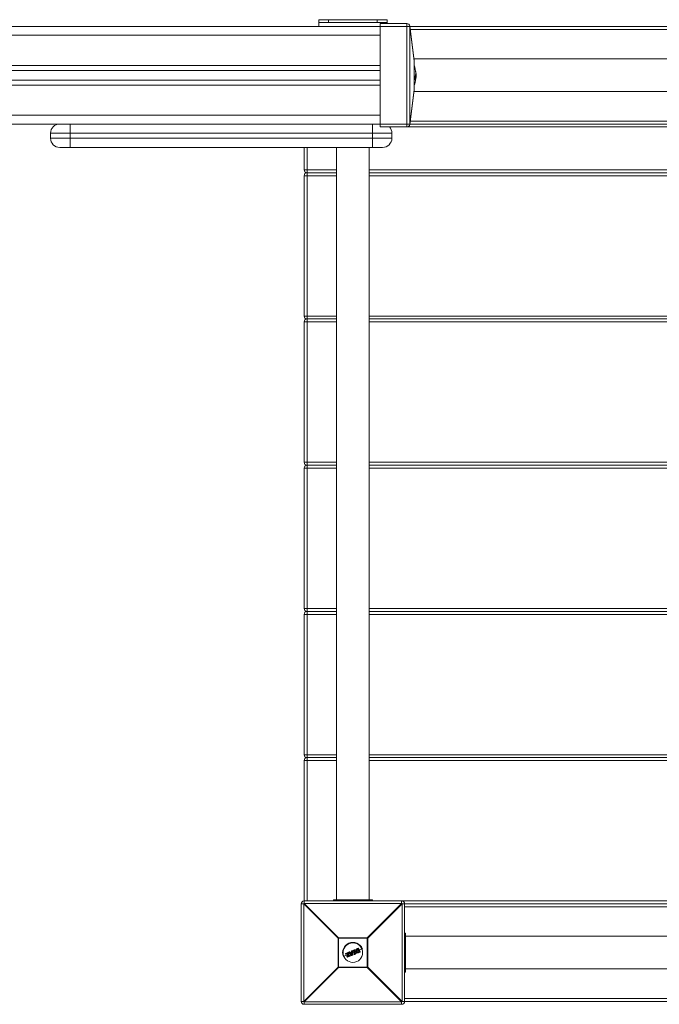
# Model space of a CAD drawing. Units: millimetres. Extents: x -8550 to 3450, y -2920 to 5380.
# Drawn here: x -3042 to -2386, y -953 to 57 of the extents above; entities that cross this region are included whole.
import ezdxf

# ---------------------------------------------------------------- set-up
doc = ezdxf.new("R2010")
doc.units = ezdxf.units.MM

msp = doc.modelspace()

# ---------------------------------------------------------------- linework, layer by layer
at = {"color": 7, "linetype": 'Continuous', "lineweight": 15}
for p, q in [((-2735, 50), (-2735, 57)), ((-2665, 57), (-2735, 57)), ((-2665, 54), (-2735, 54)), ((-2725, 54), (-2725, 57)), ((-2675, 54), (-2675, 57)), ((-2672, 53), (-2644.6, 53)), ((-2672, 53), (-2672, -53)), ((-2665, 57), (-2665, 53)), ((-2644.6, -53), (-2644.6, 53)), ((-2641.7, 50), (-4658.3, 50)), ((-2672, 41), (-4628, 41)), ((-2641.7, 50.4), (-2637, 15.2)), ((-2641.7, 50), (-2641.7, -50)), ((-2637, 14.8), (-2641.7, 50)), ((-2641.6, 50), (-1850.4, 50)), ((-1853, 47), (-2641.2, 47)), ((-1854, 16.8), (-2637.2, 16.8)), ((-2637, -14.8), (-2637, 14.8)), ((-2637, 14.8), (-2637, 14.8)), ((-2637, 14.8), (-2637, -14.8)), ((-2672, 10), (-4628, 10)), ((-2672, 5), (-4628, 5)), ((-2635.7, 0.4), (-2635.8, 0.4)), ((-2635.7, 0.6), (-2635.6, 0.6)), ((-2635.7, 0.4), (-2635.7, 0.4)), ((-2635.7, 0.4), (-2635.7, 0.4)), ((-2635.6, 3), (-2635.6, 3)), ((-2635.6, 2.9), (-2635.6, 3)), ((-2635.6, 2.9), (-2635.6, 2.9)), ((-2635.6, 0.9), (-2635.6, 0.9)), ((-2635.6, 0.9), (-2635.6, 0.9)), ((-2635.6, 0.9), (-2635.6, 0.9)), ((-2635.6, 0.4), (-2635.6, 0.6)), ((-2635.5, 3.2), (-2635.5, 3)), ((-2635.5, 2.2), (-2635.5, 2.2)), ((-2635.5, 2), (-2635.5, 2.2)), ((-2635.5, 1.9), (-2635.5, 2)), ((-2635.5, 2), (-2635.5, 2)), ((-2635.5, 1.9), (-2635.5, 1.9)), ((-2635.5, 1.9), (-2635.5, 1.9)), ((-2635.5, 1.9), (-2635.5, 1.9)), ((-2635.5, 1.7), (-2635.5, 1.7)), ((-2635.5, 1.5), (-2635.5, 1.7)), ((-2635.5, 1.5), (-2635.5, 1.5)), ((-2635.5, 0.2), (-2635.5, 0.2)), ((-2635.4, 2.8), (-2635.4, 2.8)), ((-2635.4, 0.7), (-2635.4, 0.7)), ((-2672, -5), (-4628, -5)), ((-2672, -10), (-4628, -10)), ((-2636.2, -1.1), (-2636.3, -1.1)), ((-2636.2, -0.8), (-2636.2, -0.8)), ((-2636.2, -1.1), (-2636.2, -0.8)), ((-2636.2, -1.4), (-2636.1, -1.4)), ((-2636.2, -1.6), (-2636.1, -1.6)), ((-2636.2, -4), (-2636.1, -4)), ((-2636.1, -4.1), (-2636.2, -4.1)), ((-2636.2, -4.6), (-2636.2, -4.6)), ((-2636.2, -4.8), (-2636.2, -4.6)), ((-2636.2, -4.8), (-2636.2, -4.8)), ((-2636.1, -1.6), (-2636.1, -1.4)), ((-2636.1, -4.1), (-2636.1, -4)), ((-2636, -2.3), (-2635.9, -1.3)), ((-2635.6, -2.8), (-2635.5, -2.8)), ((-2635.6, -2.9), (-2635.5, -2.9)), ((-2635.5, -0.3), (-2635.5, -0.3)), ((-2635.5, -0.3), (-2635.5, -0.3)), ((-2635.5, -2.9), (-2635.5, -2.8)), ((-2635.5, -3.1), (-2635.5, -3.1)), ((-2635.5, -3.5), (-2635.5, -3.5)), ((-2635.3, -2.7), (-2635.3, -2.7)), ((-2641.7, -50), (-2637, -14.8)), ((-2637, -15.2), (-2641.7, -50.4)), ((-2637.2, -16.7), (-1854, -16.7)), ((-2637, -14.8), (-2637, -14.8)), ((-2641.7, -50), (-4658.3, -50)), ((-2672, -41), (-4628, -41)), ((-2990, -74), (-2990, -50)), ((-2680, -50), (-2680, -74)), ((-1850.4, -50), (-2641.6, -50)), ((-2641.2, -47), (-1853, -47)), ((-3010, -59.5), (-3010, -64.5)), ((-2660, -59.5), (-3010, -59.5)), ((-1750, -53), (-2672, -53)), ((-2660, -59.5), (-2660, -64.5)), ((-3010, -64.5), (-2660, -64.5)), ((-2669.5, -74), (-3000.5, -74)), ((-2750, -97), (-2750, -74)), ((-2747, -74), (-2747, -847)), ((-2716.7, -74), (-2716.7, -846)), ((-2683.2, -846), (-2683.2, -74)), ((-2750, -97), (-2716.7, -97)), ((-2747, -100), (-2716.7, -100)), ((-2683.2, -97), (-1816.7, -97)), ((-1816.7, -100), (-2683.2, -100)), ((-2750, -247), (-2750, -103)), ((-2716.7, -103), (-2750, -103)), ((-1816.7, -103), (-2683.2, -103)), ((-2750, -247), (-2716.7, -247)), ((-2716.7, -250), (-2747, -250)), ((-2683.2, -247), (-1816.7, -247)), ((-1816.7, -250), (-2683.2, -250)), ((-2750, -397), (-2750, -253)), ((-2716.7, -253), (-2750, -253)), ((-1816.7, -253), (-2683.2, -253)), ((-2750, -397), (-2716.7, -397)), ((-2716.7, -403), (-2750, -403)), ((-2750, -547), (-2750, -403)), ((-2747, -400), (-2716.7, -400)), ((-2683.2, -397), (-1816.7, -397)), ((-1816.7, -400), (-2683.2, -400)), ((-1816.7, -403), (-2683.2, -403)), ((-2750, -547), (-2716.7, -547)), ((-2716.7, -553), (-2750, -553)), ((-2750, -697), (-2750, -553)), ((-2716.7, -550), (-2747, -550)), ((-2683.2, -547), (-1816.7, -547)), ((-2683.2, -550), (-1816.7, -550)), ((-1816.7, -553), (-2683.2, -553)), ((-2750, -697), (-2716.7, -697)), ((-2750, -849.6), (-2750, -703)), ((-2716.7, -703), (-2750, -703)), ((-2716.7, -700), (-2747, -700)), ((-2683.2, -697), (-1816.7, -697)), ((-1816.7, -700), (-2683.2, -700)), ((-1816.7, -703), (-2683.2, -703)), ((-2750, -847), (-1750, -847)), ((-2680, -846), (-2720, -846)), ((-2720, -847), (-2720, -846)), ((-2704, -847), (-2704, -846)), ((-2696, -847), (-2696, -846)), ((-2680, -847), (-2680, -846)), ((-2650, -849.6), (-2650, -847)), ((-2750.4, -850), (-2753, -850)), ((-2753, -950), (-2753, -850)), ((-2715.2, -885.2), (-2750.4, -850)), ((-2750.4, -850), (-2750.4, -950)), ((-2750, -849.6), (-2714.8, -884.8)), ((-2650, -849.6), (-2750, -849.6)), ((-2685.2, -884.8), (-2650, -849.6)), ((-2649.6, -850), (-2684.8, -885.2)), ((-2649.6, -950), (-2649.6, -850)), ((-1850.4, -850), (-2649.6, -850)), ((-2647, -850), (-2647, -950)), ((-1853, -853), (-2647, -853)), ((-2684.8, -885.2), (-2715.2, -885.2)), ((-2715.2, -914.8), (-2715.2, -885.2)), ((-2714.8, -884.8), (-2714.8, -915.2)), ((-2714.8, -884.8), (-2685.2, -884.8)), ((-2685.2, -915.2), (-2685.2, -884.8)), ((-2684.8, -885.2), (-2684.8, -914.8)), ((-2647, -880), (-2646, -880)), ((-2646, -920), (-2646, -880)), ((-1854, -883.2), (-2646, -883.2)), ((-2701.4, -899.3), (-2701.5, -898.5)), ((-2701.4, -898.3), (-2700.8, -898.1)), ((-2700.7, -898.2), (-2701.3, -898.5)), ((-2701.3, -898.5), (-2701.2, -899.4)), ((-2700.7, -898.2), (-2700.8, -898.1)), ((-2700.4, -902.4), (-2700.7, -898.2)), ((-2700.5, -898.2), (-2700.2, -902.4)), ((-2700, -898.4), (-2700.2, -898)), ((-2700.1, -897.8), (-2698.3, -897.1)), ((-2698.2, -897.2), (-2700, -898)), ((-2700, -898), (-2699.9, -898.3)), ((-2699.9, -898.3), (-2699.3, -898.1)), ((-2699.4, -898.3), (-2699.8, -898.5)), ((-2698.3, -900.9), (-2699.4, -898.3)), ((-2699.3, -898.1), (-2698.1, -901)), ((-2698.7, -897.8), (-2698.1, -897.6)), ((-2697.4, -900.8), (-2698.7, -897.8)), ((-2698, -897.8), (-2698.4, -897.9)), ((-2698.4, -897.9), (-2697.3, -900.5)), ((-2698.1, -897.6), (-2698.2, -897.2)), ((-2698.1, -897.2), (-2697.9, -897.5)), ((-2696.9, -898.7), (-2697.9, -899.1)), ((-2694.4, -897.7), (-2695.9, -898.3)), ((-2695.8, -897.1), (-2695.8, -897.1)), ((-2695.4, -895.8), (-2694.3, -895.4)), ((-2694.2, -895.6), (-2695.3, -896)), ((-2694.9, -896.3), (-2694.7, -896.2)), ((-2694.8, -896.5), (-2694.9, -896.5)), ((-2693.8, -899), (-2694.8, -896.5)), ((-2694.7, -896.2), (-2693.5, -899.1)), ((-2692.7, -899.2), (-2694.2, -895.6)), ((-2694.1, -895.5), (-2692.6, -899.1)), ((-2690.3, -896), (-2693.4, -897.2)), ((-2647, -896), (-2646, -896)), ((-2705.7, -902.3), (-2709.7, -904)), ((-2707.3, -901.4), (-2707.5, -901.1)), ((-2707.3, -900.8), (-2704.6, -899.6)), ((-2704.5, -899.8), (-2707.3, -901)), ((-2707.3, -901), (-2707.1, -901.4)), ((-2707.1, -901.4), (-2705, -900.5)), ((-2705.3, -900.8), (-2707, -901.5)), ((-2706.1, -904), (-2705.3, -900.8)), ((-2705.9, -904.6), (-2706.1, -904.1)), ((-2705, -900.5), (-2705.9, -904.1)), ((-2705.9, -904.1), (-2705.7, -904.6)), ((-2705.7, -904.6), (-2703.1, -903.5)), ((-2703, -903.7), (-2705.6, -904.7)), ((-2705.2, -903.9), (-2704.3, -900.3)), ((-2703.3, -903.1), (-2705.2, -903.9)), ((-2704.1, -900.4), (-2704.9, -903.6)), ((-2704.9, -903.6), (-2703.3, -902.9)), ((-2704.3, -900.3), (-2704.5, -899.8)), ((-2702.8, -901.2), (-2704.5, -901.9)), ((-2704.3, -899.8), (-2704.1, -900.3)), ((-2701.4, -902.8), (-2704.1, -899.7)), ((-2704, -899.4), (-2703.4, -899.1)), ((-2703.3, -899.3), (-2703.9, -899.6)), ((-2703.9, -899.6), (-2701.2, -902.7)), ((-2702.7, -900), (-2703.3, -899.3)), ((-2703.1, -903.5), (-2703.3, -903.1)), ((-2703.1, -899.2), (-2702.7, -899.8)), ((-2703.1, -903), (-2702.9, -903.4)), ((-2702.7, -899.8), (-2701.4, -899.3)), ((-2701.2, -899.4), (-2702.7, -900)), ((-2702.5, -900.3), (-2701.2, -899.8)), ((-2700.9, -902.2), (-2702.5, -900.3)), ((-2701.3, -900.1), (-2702.2, -900.4)), ((-2702.2, -900.4), (-2701.2, -901.6)), ((-2701.3, -900.5), (-2701.9, -900.8)), ((-2701.2, -901.6), (-2701.3, -900.1)), ((-2701.2, -899.8), (-2700.9, -902.2)), ((-2701.2, -902.7), (-2700.4, -902.4)), ((-2700.3, -902.6), (-2701.1, -902.9)), ((-2698.9, -899.5), (-2700.4, -900.1)), ((-2698.7, -901.7), (-2698.8, -901.3)), ((-2698.7, -901.1), (-2698.3, -900.9)), ((-2698.1, -901), (-2698.6, -901.3)), ((-2698.6, -901.3), (-2698.5, -901.6)), ((-2698.5, -901.6), (-2696.7, -900.9)), ((-2696.7, -901), (-2698.4, -901.8)), ((-2696.9, -900.5), (-2697.4, -900.8)), ((-2697.3, -900.5), (-2697, -900.3)), ((-2696.7, -900.9), (-2696.9, -900.5)), ((-2696.7, -900.4), (-2696.6, -900.8)), ((-2694.8, -899.2), (-2694.8, -899.2)), ((-2693.8, -899), (-2693.8, -899)), ((-2693.8, -899.6), (-2692.7, -899.2)), ((-2693.5, -899.1), (-2693.7, -899.2)), ((-2692.7, -899.4), (-2693.7, -899.8)), ((-2647, -904), (-2646, -904)), ((-2750.4, -950), (-2715.2, -914.8)), ((-2714.8, -915.2), (-2750, -950.4)), ((-2715.2, -914.8), (-2684.8, -914.8)), ((-2685.2, -915.2), (-2714.8, -915.2)), ((-2650, -950.4), (-2685.2, -915.2)), ((-2684.8, -914.8), (-2649.6, -950)), ((-2646, -916.7), (-1854, -916.7)), ((-2647, -920), (-2646, -920)), ((-2647, -947), (-1853, -947)), ((-2753, -950), (-2750.4, -950)), ((-2750, -950.4), (-2650, -950.4)), ((-2750, -950.4), (-2750, -953)), ((-2650, -953), (-2750, -953)), ((-2650, -953), (-2650, -950.4)), ((-1850.4, -950), (-2649.6, -950))]:
    msp.add_line(p, q, dxfattribs=at)
at = {"color": 7, "linetype": 'Continuous', "lineweight": 15, "flags": 128}
for points in [[(-2635.3, 2), (-2635.3, 2), (-2635.3, 2), (-2635.3, 2), (-2635.3, 2), (-2635.4, 2), (-2635.4, 2), (-2635.4, 2), (-2635.5, 2)], [(-2635.3, 1.7), (-2635.3, 1.7), (-2635.3, 1.7)], [(-2635.3, 1.7), (-2635.3, 1.7), (-2635.3, 1.7)], [(-2635.5, -3.5), (-2635.5, -3.5), (-2635.5, -3.6)]]:
    msp.add_lwpolyline(points, dxfattribs=at)
at = {"color": 7, "linetype": 'Continuous', "lineweight": 15}
msp.add_circle((-2700, -900), 10, dxfattribs=at)
for centre, radius, start, end in [((-2644.6, 50), 3, 7.5, 90), ((-2643.2, 50.2), 1.51, 352.5507, 7.4493), ((-2638.5, 15), 1.51, 352.5507, 7.4493), ((-2640, 14.8), 3, 360, 7.5), ((-2671.8, 0), 36.3, 3.5664, 16.7318), ((-2641.9, 2.2), 6.45, 332.1494, 343.1604), ((-2641.7, 2), 6.48, 332.1494, 343.1604), ((-2635.7, 0.2), 0.2, 3.258, 90), ((-2635.7, 0.1), 0.203, 5.5169, 88.8594), ((-2635.6, 2.8), 0.2, 11.004, 90), ((-2640.9, 1.9), 5.39, 3.2607, 11.035), ((-2635.5, 2.8), 0.189, 12.7376, 93.774), ((-2635.6, 0.7), 0.2, 5.3705, 90), ((-2641.1, 2), 5.63, 345.8485, 348.5194), ((-2635.6, 0.7), 0.2, 5.5509, 89.8973), ((-2635.6, 0.4), 0.202, 5.5381, 89.3713), ((-2635.5, 2), 0.192, 5.4508, 92.5912), ((-2635.5, 1.7), 0.2, 2.859, 90), ((-2640.7, 1.9), 5.29, 357.346, 0.1189), ((-2635.5, 1.7), 0.194, 5.4963, 92.0393), ((-2635.5, 1.5), 0.195, 5.5255, 91.5424), ((-2635.4, 2), 0.569, 267.7953, 288.2095), ((-2671.1, -0.1), 35.7, 1.3584, 2.5815), ((-2635.6, 0.5), 0.162, 284.6108, 345.6928), ((-2666.2, -1.6), 30.7, 2.3232, 3.258), ((-2640.7, 1.7), 5.42, 3.2607, 11.035), ((-2640.9, 1.8), 5.66, 345.8485, 348.5194), ((-2657, -1.4), 21.7, 3.4912, 5.371), ((-2656, -1.8), 20.6, 357.3644, 6.0767), ((-2666.2, 0.3), 30.9, 2.6092, 3.2376), ((-2640.6, 1.7), 5.32, 357.346, 0.1189), ((-2671.3, 0), 36.1, 356.2768, 2.859), ((-2635.4, 1.7), 0.2, 360, 2.6092), ((-2671.1, -0.1), 35.9, 1.1211, 2.5815), ((-2640.6, 0.9), 5.43, 349.5816, 356.2351), ((-2671.1, -0.1), 35.9, 356.644, 0.509), ((-2640.6, 0.6), 5.43, 350.0124, 355.8091), ((-2643.2, 1), 7.96, 321.4573, 335.4599), ((-2671.8, 0), 36.3, 343.2682, 353.7053), ((-2636.2, -1), 0.21, 5.3081, 86.3684), ((-2636.1, -0.8), 0.255, 265.866, 314.0889), ((-2666.3, -2.8), 30.2, 2.5646, 3.3013), ((-2666.3, -2.7), 30.2, 356.4288, 357.4011), ((-2636.2, -4.6), 0.2, 270, 332.7066), ((-2636.1, -4.4), 0.233, 258.9131, 310.4629), ((-2669.5, 1.2), 33.7, 351.1737, 356.1701), ((-2636.1, -1.2), 0.253, 265.1324, 313.6872), ((-2636.1, -1.4), 0.2, 270, 332.3466), ((-2636.1, -4.3), 0.344, 52.6785, 87.9446), ((-2636.1, -3.9), 0.236, 259.8942, 311.007), ((-2666.3, -2.7), 30.3, 2.5646, 3.3013), ((-2636.1, -1.4), 0.167, 332.4505, 2.7102), ((-2641.7, -1.6), 6.48, 332.5486, 342.7567), ((-2666.3, -2.7), 30.4, 356.4288, 357.4011), ((-2636.1, -4.6), 0.166, 332.7417, 356.6913), ((-2669.4, 1.1), 33.9, 351.1735, 357.2324), ((-2641.8, 1.7), 6.64, 332.2376, 340.4947), ((-2669.4, 1), 34, 351.7077, 357.7778), ((-2641.5, -1.3), 6.33, 335.1215, 342.8366), ((-2635.7, -3.1), 0.2, 357.1997, 82.9048), ((-2635.7, -3.1), 0.201, 359.7835, 82.8541), ((-2635.7, -0.3), 0.2, 357.7785, 360), ((-2656, -1.9), 20.5, 357.3618, 1.7413), ((-2635.5, -2.7), 0.2, 270, 351.1035), ((-2635.5, -2.7), 0.179, 260.0344, 340.3969), ((-2666.2, -1.6), 30.7, 356.4723, 357.1997), ((-2635.7, -3.5), 0.2, 342.9085, 356.4723), ((-2656.8, -1.4), 21.5, 357.7368, 2.7265), ((-2640.7, -1.9), 5.42, 351.0972, 354.7015), ((-2638.5, -15), 1.51, 352.5507, 7.4493), ((-2640, -14.8), 3, 352.5, 0), ((-3000.5, -59.5), 9.5, 90, 180), ((-2644.6, -50), 3, 270, 352.5), ((-2643.2, -50.2), 1.51, 352.5507, 7.4493), ((-2669.5, -59.5), 9.5, 360, 43.1736), ((-3000.5, -64.5), 9.5, 180, 270), ((-2669.5, -64.5), 9.5, 270, 0), ((-2747, -97), 3, 180, 270), ((-2747, -103), 3, 90, 180), ((-2747, -247), 3, 180, 270), ((-2747, -253), 3, 90, 180), ((-2747, -397), 3, 180, 270), ((-2747, -403), 3, 90, 180), ((-2747, -547), 3, 180, 270), ((-2747, -553), 3, 90, 180), ((-2747, -697), 3, 180, 270), ((-2747, -703), 3, 90, 180), ((-2750, -850), 3, 90, 180), ((-2650, -850), 3, 0, 90), ((-2727.4, -872.6), 32.3, 134.5086, 135.4914), ((-2672.6, -872.6), 32.3, 44.5086, 45.4914), ((-2692.2, -907.8), 32.3, 134.5086, 135.4914), ((-2707.8, -907.8), 32.3, 44.5086, 45.4914), ((-2700, -900), 10.5, 22.5227, 202.5227), ((-2701.3, -898.5), 0.2, 112.5227, 185.6798), ((-2701.3, -899.6), 1.08, 93.1607, 103.4985), ((-2698.9, -897.5), 2.62, 199.3808, 203.522), ((-2700.7, -898.3), 0.2, 4.0911, 112.5227), ((-2700.6, -899.3), 1.03, 85.6482, 96.9265), ((-2700, -898), 0.2, 112.5227, 202.5227), ((-2699.7, -898.9), 0.995, 109.5458, 121.3461), ((-2702, -898.7), 2.15, 21.3045, 26.3542), ((-2699.4, -899.4), 1.23, 110.1139, 119.6451), ((-2699.9, -898.3), 0.2, 202.5227, 292.5227), ((-2702.1, -899.3), 2.45, 18.891, 23.7772), ((-2698.2, -897.2), 0.2, 22.5227, 112.5227), ((-2698.8, -897.4), 0.639, 18.4433, 35.5518), ((-2697.9, -898), 0.87, 103.1812, 115.4139), ((-2697.6, -898.5), 1.08, 104.9803, 114.8642), ((-2698.7, -897.9), 0.724, 10.1596, 26.7423), ((-2698.1, -897.6), 0.2, 292.5227, 22.5227), ((-2694.5, -895.6), 0.273, 13.3134, 54.8561), ((-2694.3, -895.6), 0.2, 22.5227, 112.5227), ((-2693.9, -896.2), 0.709, 102.28, 115.3594), ((-2707.3, -901), 0.2, 112.5227, 202.5227), ((-2707.1, -901.6), 0.706, 109.6865, 122.7897), ((-2707.1, -900.8), 0.27, 169.7889, 211.8176), ((-2706.8, -902.2), 0.903, 110.3026, 120.5192), ((-2707.1, -901.4), 0.2, 202.5227, 292.5227), ((-2706.9, -901.3), 0.301, 192.6504, 233.7961), ((-2705.9, -903.8), 0.303, 229.6112, 263.4597), ((-2705.9, -904), 0.2, 166.1945, 202.5227), ((-2706.3, -903.2), 0.896, 284.4367, 294.7735), ((-2706, -904), 0.657, 281.4515, 295.5833), ((-2705.7, -904.6), 0.2, 202.5227, 292.5227), ((-2705.4, -904.5), 0.272, 193.3484, 234.8865), ((-2704.2, -899.6), 0.428, 182.7958, 208.5625), ((-2704.5, -899.8), 0.2, 22.5227, 112.5227), ((-2704.1, -900.8), 1.11, 104.0617, 115.62), ((-2703.9, -898.9), 1.54, 253.9697, 262.278), ((-2703.7, -901.7), 1.55, 106.4768, 114.7419), ((-2703.9, -899.6), 0.2, 112.5227, 220.9542), ((-2703.6, -900), 0.576, 126.611, 145.1581), ((-2704.3, -900.3), 0.2, 346.2004, 22.5227), ((-2703.5, -899.4), 0.501, 185.7754, 207.7079), ((-2702.8, -899.1), 0.614, 188.9364, 206.7701), ((-2703.3, -899.3), 0.2, 39.3655, 112.5227), ((-2702.8, -899.9), 0.757, 117.3969, 133.516), ((-2702.9, -902.9), 0.474, 183.321, 208.969), ((-2703.3, -903.1), 0.2, 22.5227, 112.5227), ((-2703.7, -901.9), 1.29, 289.8507, 299.7918), ((-2703.5, -902.5), 1.03, 289.1706, 301.6635), ((-2702.7, -903.4), 0.416, 196.3524, 222.8045), ((-2703.1, -903.5), 0.2, 292.5227, 22.5227), ((-2702.1, -901.8), 1.3, 304.7264, 312.8906), ((-2701.2, -902.7), 0.2, 220.9542, 292.5227), ((-2700.5, -902.5), 0.783, 199.2098, 213.0832), ((-2700.4, -901.6), 0.8, 270.426, 285.0526), ((-2699.2, -901.9), 1.31, 200.5375, 208.806), ((-2700.4, -902.4), 0.2, 292.5227, 4.0911), ((-2698.6, -901.2), 0.2, 112.5227, 202.5227), ((-2699.1, -900.2), 1.12, 284.6775, 295.1733), ((-2700.9, -902.1), 2.46, 21.2661, 26.1467), ((-2698.9, -900.8), 0.921, 282.9799, 295.7385), ((-2698.5, -901.6), 0.2, 202.5227, 292.5227), ((-2700.4, -902.5), 2.14, 18.6805, 23.7395), ((-2697.6, -900.7), 0.728, 18.2954, 34.86), ((-2696.9, -900.5), 0.2, 22.5227, 112.5227), ((-2697.2, -899.6), 0.978, 289.9469, 300.8296), ((-2697, -900.1), 0.806, 289.4008, 302.6246), ((-2696.7, -900.9), 0.2, 292.5227, 22.5227), ((-2697.3, -901.1), 0.635, 9.4582, 26.5968), ((-2692.9, -898.6), 0.657, 289.4622, 303.5969), ((-2692.8, -899.2), 0.2, 292.5227, 22.5227), ((-2693, -899.3), 0.271, 350.1119, 31.707), ((-2692.2, -892.2), 32.3, 224.5086, 225.4914), ((-2707.8, -892.2), 32.3, 314.5086, 315.4914), ((-2750, -950), 3, 180, 270), ((-2727.4, -927.4), 32.3, 224.5086, 225.4914), ((-2672.6, -927.4), 32.3, 314.5086, 315.4914), ((-2650, -950), 3, 270, 0)]:
    msp.add_arc(centre, radius, start, end, dxfattribs=at)
for points in [[(-2636.2, -0.8), (-2636, -0.4), (-2635.9, 0), (-2635.8, 0.4)], [(-2635.7, 0.6), (-2635.7, 0.7), (-2635.6, 0.8), (-2635.6, 0.9)], [(-2636.2, -1.4), (-2636.2, -1.3), (-2636.2, -1.2), (-2636.3, -1.1)], [(-2636.2, -4), (-2636.1, -3.4), (-2636, -2.9), (-2636, -2.3)], [(-2636.2, -4.1), (-2636.2, -4.1), (-2636.2, -4), (-2636.2, -4)], [(-2636.2, -4.6), (-2636.2, -4.5), (-2636.2, -4.3), (-2636.2, -4.1)], [(-2695.8, -897.1), (-2695.8, -897.1), (-2695.8, -897.1), (-2695.8, -897.1)], [(-2695.4, -895.8), (-2695.4, -895.8), (-2695.4, -895.8), (-2695.4, -895.8)], [(-2695.3, -900.1), (-2695.3, -900.1), (-2695.3, -900.1), (-2695.3, -900.1)], [(-2694.8, -899.2), (-2694.8, -899.2), (-2694.8, -899.2), (-2694.8, -899.2)], [(-2693.7, -899.8), (-2693.7, -899.8), (-2693.7, -899.8), (-2693.7, -899.8)]]:
    msp.add_open_spline(points, degree=3, dxfattribs=at)
for points, knots in [([(-2635.8, 0.4), (-2635.8, 0.4), (-2635.7, 0.4), (-2635.7, 0.4), (-2635.7, 0.4)], [0, 0, 0, 0, 0.865041, 1, 1, 1, 1]), ([(-2635.7, 4), (-2635.7, 4), (-2635.7, 3.9), (-2635.7, 3.8), (-2635.6, 3.7), (-2635.6, 3.6), (-2635.6, 3.5), (-2635.6, 3.4), (-2635.5, 3.4), (-2635.5, 3.3), (-2635.5, 3.2), (-2635.5, 3.2)], [0, 0, 0, 0, 0.25, 0.25, 0.5, 0.5, 0.75, 0.75, 0.875, 0.875, 1, 1, 1, 1]), ([(-2635.7, 3.2), (-2635.7, 3.3), (-2635.6, 3.2), (-2635.5, 3.2), (-2635.5, 3.2), (-2635.5, 3.2)], [0, 0, 0, 0, 0.5, 0.5, 1, 1, 1, 1]), ([(-2635.7, 0.4), (-2635.7, 0.4), (-2635.7, 0.4), (-2635.7, 0.5), (-2635.7, 0.5), (-2635.7, 0.6), (-2635.7, 0.6), (-2635.7, 0.6)], [0, 0, 0, 0, 0.135926, 0.373585, 0.610819, 0.848538, 1, 1, 1, 1]), ([(-2635.6, 0.9), (-2635.6, 0.9), (-2635.6, 0.9), (-2635.6, 0.9), (-2635.6, 0.9)], [0, 0, 0, 0, 0.861783, 1, 1, 1, 1]), ([(-2635.5, 2), (-2635.5, 2), (-2635.5, 2.1), (-2635.5, 2.2), (-2635.5, 2.2), (-2635.5, 2.2)], [0, 0, 0, 0, 0.5, 0.5, 1, 1, 1, 1]), ([(-2635.5, 1.9), (-2635.5, 1.9), (-2635.5, 2), (-2635.5, 1.9), (-2635.5, 1.9)], [0, 0, 0, 0, 0.857934, 1, 1, 1, 1]), ([(-2635.5, 1.7), (-2635.5, 1.7), (-2635.5, 1.8), (-2635.5, 1.8), (-2635.5, 1.8), (-2635.5, 1.9), (-2635.5, 1.9)], [0.0001484445, 0.0001484445, 0.0001484445, 0.0001484445, 0.000445202, 0.000445202, 0.000445202, 0.0008161106, 0.0008161106, 0.0008161106, 0.0008161106]), ([(-2635.5, 1.5), (-2635.5, 1.5), (-2635.5, 1.6), (-2635.5, 1.6), (-2635.5, 1.7), (-2635.5, 1.7)], [0, 0, 0, 0, 0.5, 0.5, 1, 1, 1, 1]), ([(-2635.5, 0.9), (-2635.5, 0.9), (-2635.5, 1.1), (-2635.5, 1.3), (-2635.5, 1.5)], [0, 0, 0, 0, 0.282257, 1, 1, 1, 1]), ([(-2635.2, 0.6), (-2635.2, 0.6), (-2635.2, 0.6), (-2635.2, 0.6), (-2635.3, 0.7), (-2635.3, 0.7), (-2635.4, 0.7), (-2635.4, 0.7)], [0, 0, 0, 0, 0.010735, 0.339039, 0.61735, 0.850517, 1, 1, 1, 1]), ([(-2636.3, -1.1), (-2636.3, -1), (-2636.3, -0.9), (-2636.2, -0.9), (-2636.2, -0.8), (-2636.2, -0.8)], [0, 0, 0, 0, 0.5, 0.5, 1, 1, 1, 1]), ([(-2636.2, -1.6), (-2636.2, -1.6), (-2636.2, -1.6), (-2636.2, -1.5), (-2636.2, -1.5), (-2636.2, -1.5), (-2636.2, -1.4)], [0, 0, 0, 0, 0.2527995, 0.5461733, 0.8348073, 1, 1, 1, 1]), ([(-2636.2, -4.8), (-2636.2, -4.8), (-2636.2, -4.7), (-2636.2, -4.7), (-2636.2, -4.7), (-2636.2, -4.6), (-2636.2, -4.6)], [0, 0, 0, 0, 0.247316, 0.53553, 0.818257, 1, 1, 1, 1]), ([(-2635.6, -2.9), (-2635.6, -2.9), (-2635.6, -2.9), (-2635.6, -2.9), (-2635.6, -2.8), (-2635.6, -2.8)], [0, 0, 0, 0, 0.3281335, 0.7208686, 1, 1, 1, 1]), ([(-2699.4, -898.3), (-2699.4, -898.3), (-2699.4, -898.3), (-2699.4, -898.3), (-2699.4, -898.3), (-2699.4, -898.2), (-2699.3, -898.1), (-2699.3, -898.1)], [0, 0, 0, 0, 0.25, 0.25, 0.5, 0.5, 1, 1, 1, 1]), ([(-2698.4, -897.9), (-2698.4, -897.9), (-2698.4, -897.9), (-2698.5, -897.8), (-2698.6, -897.8), (-2698.7, -897.8)], [0, 0, 0, 0, 0.5, 0.5, 1, 1, 1, 1]), ([(-2696.9, -898.8), (-2696.9, -898.7), (-2696.9, -898.6), (-2697, -898.4), (-2697, -898.4), (-2697, -898.1), (-2697.1, -897.9), (-2697, -897.6), (-2697, -897.4), (-2696.9, -897.1), (-2696.9, -897.1), (-2696.8, -896.9), (-2696.8, -896.8), (-2696.7, -896.8)], [0, 0, 0, 0, 0.125, 0.125, 0.25, 0.25, 0.5, 0.5, 0.75, 0.75, 0.875, 0.875, 1, 1, 1, 1]), ([(-2696.9, -898.8), (-2696.9, -898.8), (-2696.8, -898.8), (-2696.8, -898.7), (-2696.7, -898.7), (-2696.7, -898.7)], [0, 0, 0, 0, 0.5, 0.5, 1, 1, 1, 1]), ([(-2695.3, -900.1), (-2695.4, -900.1), (-2695.5, -900.1), (-2695.7, -900), (-2695.7, -900), (-2696, -899.9), (-2696.1, -899.8), (-2696.3, -899.6), (-2696.4, -899.5), (-2696.5, -899.4), (-2696.6, -899.3), (-2696.7, -899.1), (-2696.8, -898.9), (-2696.9, -898.8)], [0, 0, 0, 0, 0.125, 0.125, 0.25, 0.25, 0.5, 0.5, 0.625, 0.625, 0.75, 0.75, 1, 1, 1, 1]), ([(-2696.5, -896.8), (-2696.6, -896.9), (-2696.6, -897), (-2696.7, -897.1), (-2696.7, -897.2), (-2696.8, -897.4), (-2696.8, -897.6), (-2696.8, -897.9), (-2696.8, -898.1), (-2696.8, -898.3), (-2696.8, -898.4), (-2696.7, -898.5), (-2696.7, -898.6), (-2696.7, -898.7)], [0, 0, 0, 0, 0.125, 0.125, 0.25, 0.25, 0.5, 0.5, 0.75, 0.75, 0.875, 0.875, 1, 1, 1, 1]), ([(-2696.7, -896.8), (-2696.7, -896.7), (-2696.6, -896.6), (-2696.5, -896.5), (-2696.5, -896.5), (-2696.3, -896.4), (-2696.2, -896.3), (-2696, -896.1), (-2695.9, -896.1), (-2695.6, -895.9), (-2695.5, -895.9), (-2695.4, -895.8)], [0, 0, 0, 0, 0.125, 0.125, 0.25, 0.25, 0.5, 0.5, 0.75, 0.75, 1, 1, 1, 1]), ([(-2696.7, -896.8), (-2696.7, -896.7), (-2696.7, -896.8), (-2696.6, -896.8), (-2696.6, -896.8), (-2696.5, -896.8)], [0, 0, 0, 0, 0.5, 0.5, 1, 1, 1, 1]), ([(-2696.7, -898.7), (-2696.6, -898.8), (-2696.5, -899), (-2696.3, -899.3), (-2696.2, -899.4), (-2696, -899.6), (-2695.9, -899.7), (-2695.6, -899.8), (-2695.6, -899.8), (-2695.4, -899.9), (-2695.3, -899.9), (-2695.3, -899.9)], [0, 0, 0, 0, 0.25, 0.25, 0.5, 0.5, 0.75, 0.75, 0.875, 0.875, 1, 1, 1, 1]), ([(-2695.3, -896), (-2695.4, -896), (-2695.5, -896.1), (-2695.7, -896.2), (-2695.9, -896.3), (-2696.1, -896.4), (-2696.2, -896.5), (-2696.3, -896.6), (-2696.4, -896.6), (-2696.4, -896.7), (-2696.5, -896.8), (-2696.5, -896.8)], [0, 0, 0, 0, 0.25, 0.25, 0.5, 0.5, 0.75, 0.75, 0.875, 0.875, 1, 1, 1, 1]), ([(-2696, -898.4), (-2696.1, -898.3), (-2696.1, -898.2), (-2696.2, -897.9), (-2696.2, -897.8), (-2696.2, -897.5), (-2696.2, -897.4), (-2696.1, -897.2), (-2696.1, -897.2), (-2696, -897.1), (-2696, -897), (-2695.9, -896.9)], [0, 0, 0, 0, 0.25, 0.25, 0.5, 0.5, 0.75, 0.75, 0.875, 0.875, 1, 1, 1, 1]), ([(-2695.8, -897.1), (-2695.8, -897.1), (-2695.9, -897.2), (-2695.9, -897.3), (-2695.9, -897.3), (-2696, -897.5), (-2696, -897.6), (-2696, -897.8), (-2696, -897.9), (-2695.9, -898.2), (-2695.9, -898.3), (-2695.8, -898.4)], [0, 0, 0, 0, 0.125, 0.125, 0.25, 0.25, 0.5, 0.5, 0.75, 0.75, 1, 1, 1, 1]), ([(-2694.8, -899.4), (-2694.9, -899.4), (-2695, -899.4), (-2695.1, -899.4), (-2695.2, -899.4), (-2695.4, -899.3), (-2695.5, -899.2), (-2695.7, -899), (-2695.8, -898.9), (-2695.9, -898.7), (-2696, -898.6), (-2696, -898.4)], [0, 0, 0, 0, 0.125, 0.125, 0.25, 0.25, 0.5, 0.5, 0.75, 0.75, 1, 1, 1, 1]), ([(-2695.8, -898.4), (-2695.8, -898.4), (-2695.9, -898.4), (-2695.9, -898.4), (-2696, -898.4), (-2696, -898.4)], [0, 0, 0, 0, 0.5, 0.5, 1, 1, 1, 1]), ([(-2695.9, -896.9), (-2695.9, -896.9), (-2695.9, -896.9), (-2695.8, -896.8), (-2695.8, -896.7), (-2695.7, -896.6), (-2695.6, -896.6), (-2695.4, -896.5), (-2695.3, -896.5), (-2695.1, -896.4), (-2695, -896.3), (-2694.9, -896.3)], [0, 0, 0, 0, 0.125, 0.125, 0.25, 0.25, 0.5, 0.5, 0.75, 0.75, 1, 1, 1, 1]), ([(-2695.8, -897.1), (-2695.8, -897.1), (-2695.8, -897.1), (-2695.9, -897), (-2695.9, -897), (-2695.9, -896.9)], [0, 0, 0, 0, 0.5, 0.5, 1, 1, 1, 1]), ([(-2694.9, -896.5), (-2695, -896.6), (-2695.2, -896.6), (-2695.5, -896.8), (-2695.5, -896.8), (-2695.6, -896.9), (-2695.7, -896.9), (-2695.7, -897), (-2695.8, -897), (-2695.8, -897.1)], [0, 0, 0, 0, 0.5, 0.5, 0.75, 0.75, 0.875, 0.875, 1, 1, 1, 1]), ([(-2695.8, -898.4), (-2695.8, -898.5), (-2695.8, -898.6), (-2695.6, -898.8), (-2695.6, -898.9), (-2695.4, -899), (-2695.3, -899.1), (-2695.1, -899.2), (-2695.1, -899.2), (-2695, -899.2), (-2694.9, -899.2), (-2694.8, -899.2)], [0, 0, 0, 0, 0.25, 0.25, 0.5, 0.5, 0.75, 0.75, 0.875, 0.875, 1, 1, 1, 1]), ([(-2695.4, -895.8), (-2695.4, -895.8), (-2695.4, -895.8), (-2695.3, -895.9), (-2695.3, -896), (-2695.3, -896)], [0, 0, 0, 0, 0.5, 0.5, 1, 1, 1, 1]), ([(-2694.9, -896.5), (-2694.9, -896.5), (-2694.9, -896.5), (-2694.9, -896.4), (-2694.9, -896.4), (-2694.9, -896.3)], [0, 0, 0, 0, 0.5, 0.5, 1, 1, 1, 1]), ([(-2694.8, -896.5), (-2694.8, -896.5), (-2694.8, -896.5), (-2694.8, -896.4), (-2694.8, -896.4), (-2694.8, -896.3), (-2694.7, -896.3), (-2694.7, -896.2)], [0, 0, 0, 0, 0.25, 0.25, 0.5, 0.5, 1, 1, 1, 1]), ([(-2705.3, -900.8), (-2705.3, -900.8), (-2705.3, -900.8), (-2705.2, -900.7), (-2705.2, -900.7), (-2705.1, -900.6), (-2705.1, -900.6), (-2705, -900.5)], [0, 0, 0, 0, 0.25, 0.25, 0.5, 0.5, 1, 1, 1, 1]), ([(-2704.9, -903.6), (-2704.9, -903.6), (-2704.9, -903.6), (-2704.9, -903.6), (-2704.9, -903.6), (-2705, -903.6), (-2705, -903.7), (-2705.1, -903.8), (-2705.1, -903.8), (-2705.2, -903.9)], [0, 0, 0, 0, 0.125, 0.125, 0.25, 0.25, 0.5, 0.5, 1, 1, 1, 1]), ([(-2702.7, -899.8), (-2702.7, -899.8), (-2702.7, -899.8), (-2702.7, -899.9), (-2702.7, -900), (-2702.7, -900)], [0, 0, 0, 0, 0.5, 0.5, 1, 1, 1, 1]), ([(-2702.2, -900.4), (-2702.2, -900.4), (-2702.2, -900.4), (-2702.2, -900.4), (-2702.3, -900.4), (-2702.4, -900.4), (-2702.4, -900.4), (-2702.5, -900.3)], [0, 0, 0, 0, 0.25, 0.25, 0.5, 0.5, 1, 1, 1, 1]), ([(-2701.4, -899.3), (-2701.4, -899.3), (-2701.4, -899.3), (-2701.3, -899.4), (-2701.3, -899.4), (-2701.2, -899.4)], [0, 0, 0, 0, 0.5, 0.5, 1, 1, 1, 1]), ([(-2701.3, -900.1), (-2701.3, -900.1), (-2701.3, -900.1), (-2701.3, -900), (-2701.3, -900), (-2701.3, -899.9), (-2701.2, -899.9), (-2701.2, -899.8)], [0, 0, 0, 0, 0.25, 0.25, 0.5, 0.5, 1, 1, 1, 1]), ([(-2701.2, -901.6), (-2701.2, -901.6), (-2701.2, -901.6), (-2701.2, -901.6), (-2701.2, -901.7), (-2701.1, -901.8), (-2701.1, -901.8), (-2701, -902), (-2701, -902.1), (-2700.9, -902.2)], [0, 0, 0, 0, 0.125, 0.125, 0.25, 0.25, 0.5, 0.5, 1, 1, 1, 1]), ([(-2698.3, -900.9), (-2698.3, -900.9), (-2698.3, -900.9), (-2698.3, -900.9), (-2698.3, -900.9), (-2698.2, -901), (-2698.1, -901), (-2698.1, -901)], [0, 0, 0, 0, 0.25, 0.25, 0.5, 0.5, 1, 1, 1, 1]), ([(-2697.3, -900.5), (-2697.3, -900.5), (-2697.3, -900.5), (-2697.4, -900.6), (-2697.4, -900.7), (-2697.4, -900.8)], [0, 0, 0, 0, 0.5, 0.5, 1, 1, 1, 1]), ([(-2695.3, -899.9), (-2695.2, -899.9), (-2695.1, -899.9), (-2695, -899.9), (-2694.9, -899.9), (-2694.7, -899.9), (-2694.6, -899.9), (-2694.2, -899.8), (-2694, -899.7), (-2693.8, -899.6)], [0, 0, 0, 0, 0.125, 0.125, 0.25, 0.25, 0.5, 0.5, 1, 1, 1, 1]), ([(-2693.7, -899.8), (-2694, -899.9), (-2694.2, -900), (-2694.6, -900.1), (-2694.8, -900.1), (-2695, -900.1), (-2695, -900.1), (-2695.2, -900.1), (-2695.3, -900.1), (-2695.3, -900.1)], [0, 0, 0, 0, 0.5, 0.5, 0.75, 0.75, 0.875, 0.875, 1, 1, 1, 1]), ([(-2695.3, -900.1), (-2695.3, -900.1), (-2695.3, -900.1), (-2695.3, -900), (-2695.3, -900), (-2695.3, -899.9)], [0, 0, 0, 0, 0.5, 0.5, 1, 1, 1, 1]), ([(-2694.8, -899.2), (-2694.8, -899.2), (-2694.8, -899.2), (-2694.7, -899.2), (-2694.6, -899.2), (-2694.5, -899.2), (-2694.5, -899.2), (-2694.4, -899.2), (-2694.4, -899.2), (-2694.2, -899.1), (-2694, -899), (-2693.8, -899)], [0, 0, 0, 0, 0.125, 0.125, 0.25, 0.25, 0.375, 0.375, 0.5, 0.5, 1, 1, 1, 1]), ([(-2693.7, -899.2), (-2693.9, -899.2), (-2694.1, -899.3), (-2694.4, -899.4), (-2694.5, -899.4), (-2694.6, -899.4), (-2694.6, -899.4), (-2694.7, -899.4), (-2694.8, -899.4), (-2694.8, -899.4)], [0, 0, 0, 0, 0.5, 0.5, 0.75, 0.75, 0.875, 0.875, 1, 1, 1, 1]), ([(-2694.8, -899.2), (-2694.8, -899.2), (-2694.8, -899.3), (-2694.8, -899.3), (-2694.8, -899.4), (-2694.8, -899.4)], [0, 0, 0, 0, 0.5, 0.5, 1, 1, 1, 1]), ([(-2693.8, -899), (-2693.8, -899), (-2693.8, -899), (-2693.8, -899.1), (-2693.8, -899.1), (-2693.7, -899.2)], [0, 0, 0, 0, 0.5, 0.5, 1, 1, 1, 1]), ([(-2693.8, -899), (-2693.8, -899), (-2693.8, -899), (-2693.8, -899), (-2693.7, -899), (-2693.6, -899), (-2693.6, -899), (-2693.5, -899.1)], [0, 0, 0, 0, 0.25, 0.25, 0.5, 0.5, 1, 1, 1, 1]), ([(-2693.7, -899.8), (-2693.7, -899.8), (-2693.7, -899.8), (-2693.7, -899.7), (-2693.8, -899.7), (-2693.8, -899.6)], [0, 0, 0, 0, 0.5, 0.5, 1, 1, 1, 1])]:
    msp.add_open_spline(points, degree=3, knots=knots, dxfattribs=at)

doc.saveas('drawing.dxf')
